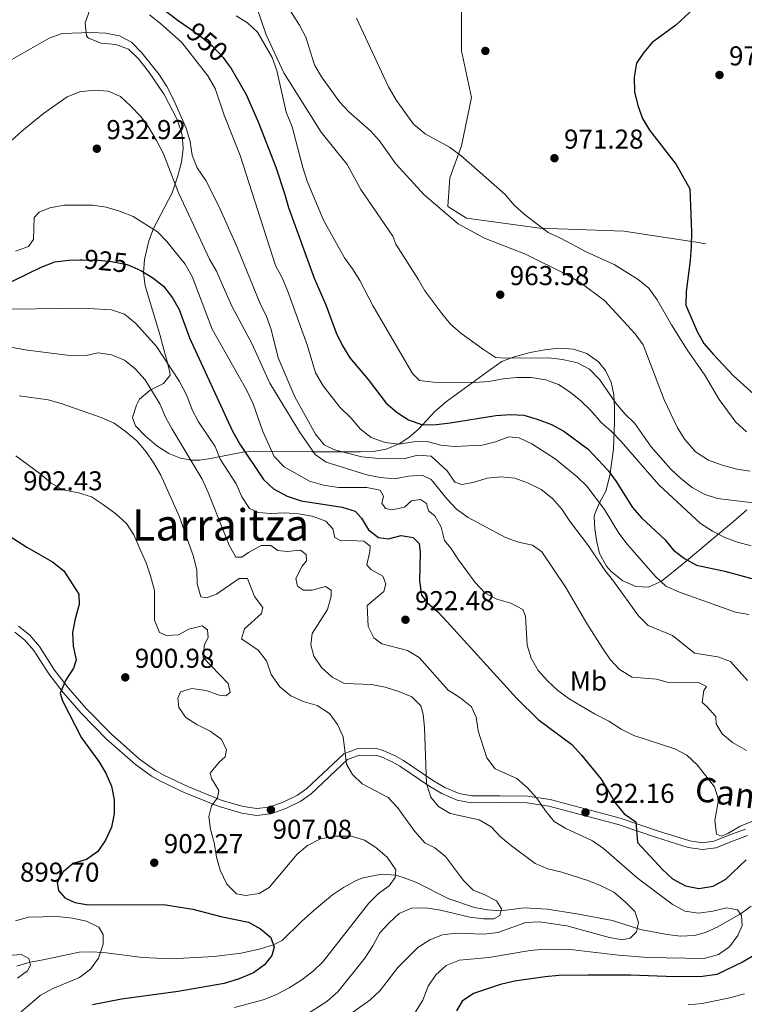
# Model space of a CAD drawing. Extents: x 573365 to 580240, y 733656 to 738359.
# Drawn here: x 575329 to 575595, y 734910 to 735271 of the extents above; entities that cross this region are included whole.
import ezdxf
from ezdxf.enums import TextEntityAlignment as Align

# ---------------------------------------------------------------- set-up
doc = ezdxf.new("R2010")
doc.units = 0
doc.header["$MEASUREMENT"] = 0
doc.linetypes.add('DGN Style 3', pattern=[111.841282, 79.88663, -31.954652])
doc.linetypes.add('DGN Style 5', pattern=[55.920641, 23.965989, -31.954652])
for name, color, linetype in [('Nivel 11', 7, 'Continuous'), ('Nivel 17', 7, 'Continuous'), ('Nivel 21', 7, 'Continuous'), ('Nivel 22', 7, 'Continuous'), ('Nivel 35', 7, 'Continuous'), ('Nivel 37', 7, 'Continuous'), ('Nivel 4', 7, 'Continuous'), ('Nivel 41', 7, 'Continuous'), ('Nivel 44', 7, 'Continuous'), ('Nivel 45', 7, 'Continuous'), ('Nivel 5', 7, 'Continuous'), ('Nivel 57', 7, 'Continuous'), ('Nivel 7', 7, 'Continuous')]:
    doc.layers.add(name, color=color, linetype=linetype)
doc.styles.add('Style-arial', font='arial.shx', dxfattribs={"bigfont": 'arialbig.shx'})
doc.styles.add('Style-ariali', font='ariali.shx', dxfattribs={"bigfont": 'arialibig.shx'})
doc.styles.add('Style-arialn', font='arialn.shx', dxfattribs={"bigfont": 'arialnbig.shx'})
doc.styles.add('Style-times', font='times.shx', dxfattribs={"bigfont": 'timesbig.shx'})

# ---------------------------------------------------------------- blocks, each defined once
blk = doc.blocks.new('5PATER')
at = {"layer": 'Nivel 7', "linetype": 'Continuous', "lineweight": 0}
h = blk.add_hatch(color=53, dxfattribs=at)
edge = h.paths.add_edge_path()
edge.add_ellipse((0, 0), major_axis=(-1.1, -1.11), ratio=0.999422, start_angle=0, end_angle=360)
blk = doc.blocks.new('5PERFI')
at = {"layer": 'Nivel 17', "linetype": 'Continuous', "lineweight": 0}
h = blk.add_hatch(color=7, dxfattribs=at)
edge = h.paths.add_edge_path()
edge.add_arc((0, 0), 1.56, 315, 675)

msp = doc.modelspace()

# ---------------------------------------------------------------- linework, layer by layer
at = {"layer": 'Nivel 11', "color": 142, "linetype": 'DGN Style 3', "lineweight": 13}
msp.add_polyline3d([(575597.414, 734946.407, 920.874), (575593.501, 734943.602, 920.232), (575585.273, 734938.778, 918.307), (575580.697, 734936.747, 917.784), (575576.5, 734935.657, 917.344), (575571.565, 734935.405, 916.499), (575566.637, 734935.941, 915.739), (575556.864, 734937.847, 914.897), (575546.597, 734941.108, 913.814), (575533.555, 734943.592, 913.172), (575522.625, 734945.31, 912.209), (575514.206, 734945.742, 911.567), (575505.673, 734944.727, 909.962), (575500.802, 734945.018, 908.888), (575496.063, 734945.935, 908.037), (575486.63, 734949.055, 906.947), (575474.532, 734955.16, 905.469), (575469.884, 734956.925, 904.884), (575467.01, 734957.705, 904.507), (575462.054, 734958.095, 903.828), (575455.086, 734956.803, 902.929), (575452.44, 734955.702, 902.581), (575448.043, 734953.27, 901.951), (575443.957, 734950.529, 901.313), (575438.077, 734945.636, 900.406), (575432.755, 734940.891, 900.014), (575425.471, 734933.842, 900.014), (575422.334, 734932.23, 900.014), (575417.553, 734930.743, 899.735), (575410.537, 734929.206, 899.051), (575400.629, 734927.939, 898.445), (575384.79, 734927.052, 897.474), (575374.323, 734927.579, 896.72), (575360.975, 734929.311, 895.2), (575355.999, 734929.665, 894.611), (575351.113, 734929.464, 893.916), (575337.867, 734926.687, 891.028), (575333.099, 734925.861, 889.755), (575328.297, 734924.425, 889.309)], dxfattribs=at)
at = {"layer": 'Nivel 21', "color": 7, "linetype": 'DGN Style 3', "lineweight": 0}
for points in [[(575489.175, 735335.24, 968.841), (575489.891, 735323.158, 970.045), (575497.05, 735309.062, 970.478), (575503.136, 735298.322, 970.732), (575494.545, 735287.247, 971.453), (575491.323, 735276.171, 971.368), (575491.323, 735260.062, 971.142), (575494.903, 735242.945, 970.779), (575491.323, 735225.158, 970.121), (575487.027, 735213.411, 967.758), (575486.311, 735203.007, 965.626), (575493.113, 735198.644, 965.917), (575519.962, 735194.952, 969.714), (575550.749, 735193.945, 971.476), (575577.241, 735189.918, 975.318), (575580.821, 735189.246, 975.959)], [(575328.861, 735049.015, 897.809), (575332.99, 735045.748, 897.98), (575336.533, 735041.635, 898.185), (575342.057, 735032.985, 898.63), (575347.212, 735026.335, 899.272), (575353.674, 735018.84, 900), (575362.921, 735009.439, 900.683), (575373.281, 735000.293, 901.634), (575379.041, 734996.138, 902.407), (575382.103, 734994.386, 902.802), (575390.906, 734990.208, 903.444), (575403.191, 734985.249, 904.727), (575411.291, 734982.917, 906.011), (575416.196, 734982.188, 906.332), (575420.821, 734982.674, 906.925), (575425.904, 734984.479, 907.239), (575431.113, 734987.041, 907.61), (575434.599, 734989.507, 907.937), (575448.132, 735002.297, 909.541), (575453.282, 735004.239, 909.778), (575460.524, 735004.095, 910.277), (575462.364, 735003.569, 910.504), (575466.987, 735001.561, 911.641), (575470.037, 734999.838, 912.43), (575481.011, 734992.357, 914.676), (575485.179, 734989.957, 915.431), (575490.424, 734987.678, 916.281), (575495.061, 734986.803, 916.826), (575505.474, 734986.871, 917.244), (575515.45, 734986.738, 918.974), (575523.726, 734985.484, 920.117), (575549.468, 734978.677, 923.341), (575563.483, 734973.904, 925.903), (575574.951, 734970.359, 927.834), (575579.607, 734969.647, 928.4), (575583.797, 734970.254, 928.476), (575590.634, 734972.956, 929.118), (575595.368, 734974.64, 928.965)]]:
    msp.add_polyline3d(points, dxfattribs=at)
at = {"layer": 'Nivel 21', "color": 7, "linetype": 'Continuous', "lineweight": 0}
msp.add_polyline3d([(575327.508, 735046.898, 897.809), (575331.251, 735043.935, 897.98), (575334.522, 735040.138, 898.185), (575340.012, 735031.544, 898.63), (575345.277, 735024.752, 899.272), (575351.835, 735017.145, 900), (575361.2, 735007.624, 900.683), (575371.718, 734998.338, 901.634), (575377.686, 734994.033, 902.407), (575380.944, 734992.169, 902.802), (575389.901, 734987.917, 903.444), (575402.376, 734982.882, 904.727), (575410.76, 734980.468, 906.011), (575416.143, 734979.669, 906.332), (575421.378, 734980.219, 906.925), (575426.877, 734982.172, 907.239), (575432.394, 734984.886, 907.61), (575436.188, 734987.568, 907.937), (575449.485, 735000.136, 909.541), (575453.713, 735001.73, 909.778), (575460.149, 735001.602, 910.277), (575461.519, 735001.21, 910.504), (575465.872, 734999.32, 911.641), (575468.716, 734997.713, 912.43), (575479.682, 734990.238, 914.676), (575484.054, 734987.72, 915.431), (575489.685, 734985.273, 916.281), (575494.836, 734984.302, 916.826), (575505.465, 734984.37, 917.244), (575515.245, 734984.241, 918.974), (575523.217, 734983.033, 920.117), (575548.745, 734976.282, 923.341), (575562.71, 734971.527, 925.903), (575574.39, 734967.916, 927.834), (575579.596, 734967.12, 928.4), (575584.444, 734967.821, 928.476), (575591.513, 734970.615, 929.118), (575596.149, 734972.265, 928.965)], dxfattribs=at)
at = {"layer": 'Nivel 22', "color": 30, "linetype": 'DGN Style 5', "lineweight": 30, "flags": 128}
for points, elevation in [([(575391.258, 735268.497), (575396.052, 735265.092), (575399.967, 735261.689), (575403.89, 735257.597), (575405.392, 735255.507)], 950), ([(575352.278, 735183.363), (575358.049, 735183.249), (575363.023, 735182.753), (575368.664, 735181.644), (575370.404, 735180.9)], 925)]:
    msp.add_lwpolyline(points, dxfattribs=dict(at, elevation=elevation))
at = {"layer": 'Nivel 35', "color": 92, "linetype": 'DGN Style 3', "lineweight": 0}
for points in [[(575564.534, 735065.523, 954.761), (575559.765, 735063.327, 952.854), (575555.106, 735063.639, 950.559), (575550.419, 735065.669, 948.184), (575546.133, 735069.064, 946.225), (575544.382, 735071.029, 945.589), (575541.851, 735075.728, 945.157), (575540.696, 735080.645, 945.93), (575540.12, 735084.847, 947.514), (575539.91, 735089.083, 950.263), (575540.063, 735089.981, 950.724), (575541.895, 735094.237, 952.528), (575544.134, 735098.522, 954.152), (575545.632, 735104.298, 955.908), (575546.921, 735113.998, 958.348), (575547.373, 735123.84, 960.82), (575547.395, 735129.24, 962.592), (575547.085, 735133.95, 964.544), (575546.08, 735138.517, 966.554), (575544.01, 735142.862, 968.328), (575541.493, 735145.971, 969.338), (575537.186, 735149.05, 969.987), (575532.286, 735150.601, 969.904), (575527.037, 735150.953, 969.243), (575521.685, 735150.433, 968.159), (575516.478, 735149.373, 966.808), (575510.149, 735147.675, 964.845), (575506.058, 735146.089, 962.919), (575501.928, 735143.234, 962.321), (575489.783, 735134.423, 963.21), (575485.802, 735131.439, 962.507), (575481.597, 735127.841, 960.55), (575475.446, 735121.31, 956.617), (575471.995, 735118.239, 954.72), (575468.395, 735115.885, 953.291), (575463.696, 735113.984, 951.791), (575458.954, 735113.136, 950.322), (575454.193, 735112.953, 948.861), (575436.375, 735113.048, 943.032), (575415.532, 735113.242, 935.319), (575411.108, 735112.905, 932.762), (575399.261, 735110.5, 921.635), (575395.392, 735109.976, 919.235), (575392.461, 735109.904, 918.631), (575388.284, 735110.62, 918.631), (575383.968, 735112.434, 918.631), (575379.609, 735115.222, 918.631), (575375.302, 735118.863, 918.631), (575371.779, 735122.511, 918.631), (575370.718, 735125.581, 918.631), (575372.102, 735130.147, 919.734), (575373.211, 735132.284, 920.556), (575377.154, 735135.655, 922.452), (575382.005, 735138.074, 924.644), (575384.516, 735141.121, 926.59), (575384.398, 735142.166, 926.975), (575383.122, 735146.915, 927.253), (575381.801, 735151.878, 926.629), (575380.649, 735155.989, 926.975), (575375.315, 735173.903, 934.035), (575374.665, 735178.658, 935.421), (575375.069, 735183.537, 936.782), (575376.672, 735190.35, 938.528), (575378.4, 735194.869, 939.615), (575385.156, 735207.986, 942.7), (575387.269, 735214.219, 944.049), (575388.571, 735219.176, 945.069), (575389.243, 735224.162, 945.985), (575388.924, 735229.016, 946.699), (575388.548, 735230.537, 946.872), (575386.888, 735235.119, 947.246), (575382.261, 735243.984, 947.518), (575376.522, 735252.444, 947.514), (575372.847, 735257.065, 947.514), (575369.213, 735260.619, 947.514), (575364.595, 735262.392, 947.514), (575359.171, 735262.878, 947.514), (575354.573, 735264.648, 947.514), (575353.752, 735265.582, 947.514), (575353.338, 735270.244, 948.282), (575355.013, 735275.212, 949.871)], [(575595.887, 735091.687, 964.077), (575590.929, 735087.467, 961.635), (575583.506, 735081.263, 959.243), (575572.167, 735071.647, 956.761), (575564.534, 735065.523, 954.761)]]:
    msp.add_polyline3d(points, dxfattribs=at)
at = {"layer": 'Nivel 4', "color": 30, "linetype": 'Continuous', "lineweight": 30, "flags": 128}
for points, elevation in [([(575370.149, 735284.371), (575387.455, 735271.199), (575391.258, 735268.497)], 950), ([(575581.201, 735280.096), (575569.81, 735269.499), (575561.156, 735263.057), (575557.913, 735259.246), (575555.456, 735255.513), (575554.566, 735250.334), (575554.635, 735245.023), (575555.937, 735240.013), (575557.616, 735235.2), (575560.21, 735230.926), (575570, 735218.371), (575574.929, 735209.46), (575575.53, 735193.706), (575575.418, 735188.277), (575575.044, 735183.19), (575573.553, 735171.798), (575573.504, 735166.804), (575577.597, 735157.065), (575580.122, 735152.749), (575583.526, 735148.823), (575590.932, 735140.806), (575598.421, 735134.171)], 975), ([(575405.392, 735255.507), (575406.808, 735253.536), (575412.326, 735244.015), (575416.781, 735233.973), (575423.205, 735217.406), (575426.434, 735207.756), (575427.851, 735202.554), (575437.308, 735176.666), (575441.575, 735166.915), (575445.336, 735156.57), (575447.507, 735152.067), (575450.323, 735147.418), (575457.071, 735139.47), (575463.629, 735130.841), (575467.63, 735127.44), (575471.843, 735124.765), (575476.95, 735122.854), (575482.153, 735123.035), (575487.119, 735123.614), (575503.827, 735126.292), (575509.164, 735126.696), (575514.165, 735126.407), (575518.969, 735125.025), (575524.283, 735122.988), (575528.789, 735120.626), (575537.737, 735114.006), (575544.975, 735106.16), (575547.962, 735102.149), (575554, 735092.562), (575557.215, 735088.73), (575565.762, 735080.804), (575568.993, 735076.963), (575572.962, 735073.923), (575577.365, 735071.466), (575587.817, 735069.246), (575602.512, 735065.18)], 950), ([(575301.475, 735165.268), (575311.768, 735169.207), (575327.202, 735175.84), (575337.228, 735180.69), (575342.203, 735182.641), (575347.16, 735183.297), (575351.34, 735183.351), (575352.278, 735183.363)], 925), ([(575370.404, 735180.9), (575373.771, 735179.461), (575378.108, 735176.838), (575382.006, 735173.707), (575385.341, 735169.51), (575387.777, 735165.138), (575391.622, 735154.761), (575407.35, 735120.62), (575409.976, 735115.852), (575418.736, 735102.854), (575422.349, 735099.403), (575427.333, 735096.747), (575432.435, 735095.08), (575447.539, 735092.664), (575452.341, 735091.276), (575454.562, 735088.693), (575457.195, 735084.329), (575460.844, 735081.612), (575464.554, 735081.137), (575469.107, 735082.307), (575473.595, 735081.582), (575475.687, 735079.365), (575476.154, 735076.183), (575475.926, 735065.67), (575476.588, 735060.422), (575478.685, 735057.774), (575482.43, 735054.46), (575486.007, 735050.624), (575511.505, 735022.524), (575519.398, 735014.806), (575531.718, 735005.65), (575535.288, 735001.784), (575542.472, 734993.008), (575547.74, 734984.107), (575550.87, 734980.206), (575555.131, 734977.277), (575555.826, 734969.723), (575564.977, 734959.837), (575568.624, 734956.41), (575573.321, 734953.807), (575578.237, 734952.834), (575583.494, 734953.743), (575588.132, 734956.238), (575595.614, 734963.36)], 925), ([(575325.43, 735082.184), (575331.987, 735078.081), (575341.365, 735072.701), (575345.452, 735069.3), (575350.975, 735060.746), (575351.103, 735056.957), (575349.61, 735051.771), (575348.633, 735046.677), (575348.86, 735041.682), (575350.037, 735036.699), (575349.037, 735033.672), (575346.158, 735029.16), (575344.142, 735024.485), (575345.035, 735021.652), (575351.987, 735008.124), (575358.291, 734999.486), (575360.924, 734995.208), (575362.959, 734990.406), (575363.963, 734985.334), (575363.934, 734980.25), (575362.936, 734975.352), (575360.768, 734970.566), (575357.971, 734966.399), (575353.782, 734963.509), (575348.973, 734962.077), (575345.302, 734959.021), (575343.022, 734954.946), (575343.484, 734952.108), (575345.841, 734949.378), (575349.564, 734947.696), (575354.494, 734946.834), (575382.053, 734946.982), (575392.841, 734945.249), (575403.036, 734942.606), (575413.225, 734940.566), (575417.646, 734938.116), (575421.4, 734934.853), (575422.546, 734931.365), (575421.719, 734928.254), (575419.086, 734924.865), (575414.998, 734921.984), (575409.753, 734919.678), (575404.259, 734917.979), (575387.404, 734915.121), (575366.587, 734912.218), (575356.013, 734910.205)], 900), ([(575603.552, 734931.399), (575594.471, 734925.996), (575584.882, 734921.369), (575579.636, 734920.536), (575569.471, 734920.422), (575553.353, 734921.104), (575537.587, 734921.101), (575526.905, 734920.982), (575521.932, 734920.465), (575510.732, 734918.82), (575505.576, 734917.643), (575495.619, 734914.344), (575491.494, 734911.529), (575489.487, 734907.986)], 925)]:
    msp.add_lwpolyline(points, dxfattribs=dict(at, elevation=elevation))
at = {"layer": 'Nivel 5', "color": 30, "linetype": 'Continuous', "lineweight": 0, "flags": 128}
for points, elevation in [([(575423.5, 735282.762), (575431.85, 735269.483), (575434.224, 735265.082), (575437.389, 735254.865), (575439.931, 735250.559), (575446.569, 735241.32), (575449.993, 735237.676), (575457.853, 735230.694), (575461.195, 735226.975), (575467.166, 735218.596), (575477.567, 735207.183), (575490, 735196.644), (575499.714, 735191.392), (575514.717, 735185.461), (575529.493, 735178.194), (575534.771, 735175.103), (575543.666, 735168.516), (575554.968, 735156.305), (575557.803, 735152.181), (575565.494, 735132.022), (575570.378, 735121.739), (575573.068, 735117.528), (575577.093, 735112.992), (575581.744, 735109.942), (575586.429, 735108.195), (575592.188, 735106.681), (575597.131, 735105.931)], 965), ([(575344.858, 735266.373), (575340.151, 735264.667), (575326.411, 735256.803), (575322.359, 735253.225), (575318.925, 735249.175), (575315.335, 735245.695), (575311.737, 735243.845), (575307.387, 735243.797), (575304.054, 735245.181), (575300.846, 735249.593), (575298.664, 735254.362), (575297.564, 735259.243), (575297.208, 735264.231), (575298.245, 735274.516)], 940), ([(575468.368, 735115.838), (575463.251, 735116.466), (575458.181, 735118.242), (575454.256, 735121.33), (575450.765, 735125.383), (575446.71, 735129.321), (575440.51, 735137.201), (575437.787, 735141.91), (575434.789, 735151.913), (575427.542, 735172.208), (575425.454, 735176.994), (575423.045, 735181.376), (575410.147, 735221.682), (575404.217, 735236.48), (575400.913, 735246.219), (575398.234, 735250.885), (575388.75, 735263.056), (575380.918, 735270.119), (575376.92, 735273.219)], 945), ([(575601.186, 735093.94), (575585.11, 735095.835), (575580.182, 735097.51), (575575.79, 735099.895), (575571.619, 735103.157), (575567.925, 735106.803), (575560.819, 735114.796), (575554.852, 735123.361), (575551.263, 735126.846), (575547.876, 735130.84), (575541.974, 735139.403), (575538.174, 735143.271), (575533.755, 735145.605), (575528.323, 735146.843), (575523.189, 735147.463), (575507.511, 735147.277), (575503.785, 735147.614), (575499.269, 735150.495), (575491.029, 735156.534), (575487.245, 735159.802), (575483.998, 735163.66), (575477.869, 735171.993), (575475.413, 735176.349), (575467.171, 735189.181), (575466.105, 735192.098), (575454.37, 735209.198), (575449.371, 735218.374), (575439.8, 735230.195), (575426.186, 735251.961), (575419.724, 735265.88), (575416.237, 735275.933)], 960), ([(575473.323, 735141.678), (575458.907, 735166.386), (575454.021, 735175.813), (575451.343, 735180.138), (575448.382, 735184.167), (575440.7, 735197.894), (575434.697, 735212.273), (575433.121, 735217.233), (575429.169, 735232.131), (575426.976, 735237.584), (575423.562, 735252.814), (575421.924, 735257.552), (575416.477, 735266.918), (575412.822, 735270.339), (575408.687, 735272.889)], 955), ([(575452.77, 735272.03), (575464.562, 735246.797), (575467.443, 735241.867), (575473.616, 735233.166), (575477.988, 735229.657), (575486.913, 735224.707), (575490.987, 735221.628), (575507.252, 735207.298), (575510.506, 735203.502), (575514.258, 735200.138), (575522.975, 735193.464), (575527.606, 735191.348), (575537.223, 735186.172), (575547.168, 735181.689), (575556.052, 735176.206), (575559.9, 735173.015), (575562.937, 735168.694), (575568.197, 735159.545), (575574.026, 735150.35), (575580.497, 735141.12), (575585.765, 735132.219), (575591.856, 735123.833), (575595.685, 735120.3)], 970), ([(575596.07, 735029.087), (575589.851, 735036.05), (575585.161, 735037.796), (575576.702, 735039.167), (575568.618, 735045.581), (575559.648, 735049.272), (575556.174, 735052.895), (575547.029, 735065.587), (575543.754, 735069.556), (575537.753, 735078.493), (575531.195, 735087.164), (575528.09, 735091.976), (575524.667, 735095.896), (575520.421, 735099.22), (575515.483, 735101.572), (575510.811, 735103.349), (575505.724, 735103.767), (575500.646, 735103.279), (575495.494, 735101.714), (575491.409, 735101.066), (575488.822, 735101.885), (575486.055, 735106.046), (575480.13, 735111.448), (575475.135, 735111.826), (575470.067, 735110.477), (575459.742, 735110.711), (575454.767, 735111.211), (575444.658, 735113.769), (575440.883, 735115.609), (575437.702, 735119.464), (575430.184, 735133.129), (575424.1, 735147.497), (575421.454, 735157.831), (575419.819, 735162.557), (575417.287, 735167.646), (575408.962, 735188.25), (575402.343, 735203.099), (575397.551, 735212.494), (575394.389, 735217.158), (575392.494, 735221.785), (575391.749, 735226.817), (575390.359, 735231.712), (575385.845, 735241.964), (575383.278, 735246.908), (575380.421, 735251.34), (575374.112, 735259.359), (575370.352, 735263.276), (575365.901, 735265.557), (575360.894, 735266.535), (575355.592, 735266.82), (575344.858, 735266.373)], 940), ([(575326.049, 735226.861), (575330.145, 735230.596), (575338.076, 735237.028), (575346.683, 735243.186), (575351.316, 735245.062), (575356.607, 735245.623), (575361.781, 735245.249), (575366.24, 735243.231), (575369.982, 735239.915), (575373.687, 735235.948), (575376.643, 735231.915), (575379.471, 735227.182), (575381.981, 735222.256), (575387.564, 735207.919), (575392.136, 735198.047), (575398.954, 735183.59), (575401.415, 735179.223), (575407.006, 735166.706), (575414.434, 735152.721), (575420.963, 735138.209), (575431.836, 735120.375), (575437.66, 735111.953), (575441.697, 735109.198), (575456.524, 735104.582), (575461.419, 735103.568), (575466.793, 735103.059), (575471.779, 735104.106), (575476.815, 735104.42), (575480.106, 735102.863), (575486.002, 735095.649), (575489.436, 735092.017), (575493.69, 735088.849), (575507.395, 735081.629), (575512.196, 735079.916), (575517.335, 735078.81), (575520.766, 735076.264), (575529.527, 735063.223), (575537.146, 735049.985), (575542.913, 735041.015), (575545.717, 735036.782), (575549.167, 735033.173), (575553.844, 735030.324), (575562.726, 735029.648), (575567.532, 735028.248), (575577.944, 735028.568), (575581.107, 735026.924), (575580.133, 735025.448), (575579.449, 735021.047), (575581.058, 735019.729), (575584.46, 735015.976), (575584.663, 735013.222), (575586.77, 735009.627), (575590.589, 735006.4), (575595.712, 735003.523)], 935), ([(575422.595, 735111.224), (575418.432, 735120.398), (575414.94, 735130.573), (575412.637, 735135.496), (575399.86, 735157.916), (575392.512, 735177.272), (575389.963, 735181.767), (575383.29, 735190.141), (575379.793, 735193.715), (575370.9, 735199.345), (575365.881, 735201.271), (575361.041, 735202.682), (575356.035, 735203.487), (575345.654, 735203.458), (575340.324, 735202.408), (575336.421, 735200.856), (575334.59, 735198.941), (575334.38, 735190.797), (575332.547, 735188.278), (575327.835, 735186.631)], 930), ([(575326.585, 735165.331), (575352.643, 735165.709), (575362.946, 735165.048), (575367.691, 735163.492), (575371.945, 735160.062), (575379.464, 735151.663), (575387.912, 735138.822), (575390.607, 735133.652), (575392.518, 735128.374), (575394.907, 735123.981), (575400.938, 735114.985), (575402.786, 735110.334), (575408.716, 735101.201), (575410.75, 735096.485), (575413.598, 735092.166), (575416.673, 735090.736), (575421.415, 735090.401), (575426.452, 735090.672), (575431.54, 735090.212), (575436.503, 735089.363), (575441.52, 735087.566), (575444.093, 735084.752), (575444.775, 735081.529), (575447.029, 735080.305), (575450.387, 735080.514), (575455.429, 735080.269), (575457.776, 735078.443), (575457.626, 735076.417), (575456.561, 735071.494), (575458.044, 735069.831), (575462.375, 735067.36), (575463.53, 735064.636), (575462.786, 735061.828), (575456.641, 735056.633), (575457.071, 735048.97), (575459.143, 735044.729), (575462.096, 735042.565), (575471.47, 735040.171), (575475.741, 735037.568), (575486.34, 735025.626), (575490.66, 735022.852), (575494.876, 735019.496), (575496.642, 735015.639), (575497.376, 735010.688), (575500.599, 735000.778), (575503.584, 734996.76), (575511.581, 734993.233), (575515.307, 734989.9), (575518.839, 734985.98), (575522.009, 734981.331), (575525.197, 734977.446), (575529.471, 734974.849), (575539.233, 734970.366), (575543.32, 734967.485), (575555.623, 734956.826), (575568.483, 734947.172), (575573.164, 734944.596), (575578.115, 734943.869), (575583.417, 734944.495), (575588.357, 734945.756), (575592.371, 734945.026), (575593.902, 734942.932), (575594.158, 734939.316), (575592.519, 734935.636), (575589.55, 734931.468), (575585.417, 734928.66), (575580.186, 734927.187), (575559.267, 734927.555), (575548.812, 734928.376), (575532.227, 734930.355), (575521.799, 734930.584), (575516.419, 734930.179)], 920), ([(575317.082, 735152.985), (575332.146, 735150.266), (575347.719, 735148.286), (575353.062, 735148.173), (575358.046, 735149.306), (575362.965, 735148.585), (575367.769, 735146.614), (575371.593, 735143.394), (575375.313, 735139.347), (575380.726, 735130.634), (575382.826, 735125.745), (575385.255, 735121.283), (575396.169, 735102.992), (575398.463, 735098.107), (575406.045, 735078.72), (575408.585, 735074.417), (575410.747, 735074.336), (575413.225, 735076.13), (575417.892, 735078.68), (575421.382, 735078.59), (575423.901, 735076.765), (575427.308, 735076.416), (575432.299, 735076.945), (575434.341, 735075.374), (575434.454, 735073.006), (575432.839, 735071.05), (575430.594, 735066.565), (575431.197, 735063.708), (575433.324, 735062.267), (575436.555, 735062.303), (575441.385, 735063.659), (575443.448, 735062.251), (575443.516, 735060.012), (575442.129, 735055.207), (575436.516, 735046.407), (575436.003, 735042.266), (575437.17, 735038.015), (575439.999, 735033.894), (575443.889, 735030.336), (575448.372, 735028.092), (575458.264, 735027.61), (575463.229, 735026.631), (575468.286, 735025.137), (575473.003, 735023.165), (575476.4, 735019.886), (575477.167, 735016.793), (575477.647, 735011.815), (575478.484, 734991.392), (575479.961, 734986.368), (575482.8, 734982.911), (575487.094, 734980.341), (575497.759, 734978.037), (575502.076, 734975.514), (575505.618, 734971.867), (575509.622, 734968.487), (575518.269, 734962.069), (575522.88, 734960.133), (575528.084, 734958.818), (575537.897, 734955.697), (575542.7, 734953.769), (575547.149, 734951.489), (575551.294, 734947.963), (575554.774, 734944.397), (575556.117, 734940.392), (575555.423, 734936.981), (575553.08, 734934.629), (575549.984, 734934.078)], 915), ([(575597.399, 735078.512), (575592.428, 735079.81), (575587.727, 735081.587), (575583.205, 735083.912), (575578.879, 735086.658), (575563.619, 735100.883), (575549.765, 735116.791), (575546.289, 735120.491), (575542.515, 735123.771), (575538.687, 735128.179), (575535.054, 735131.677), (575531.096, 735134.855), (575526.872, 735137.705), (575522.18, 735139.432), (575516.764, 735140.217), (575511.545, 735140.198), (575506.566, 735139.74), (575501.33, 735138.831), (575496.072, 735138.445), (575480.831, 735138.487), (575475.868, 735139.088), (575473.323, 735141.678)], 955), ([(575329.137, 735133.506), (575339.722, 735132.104), (575344.526, 735130.717), (575359.136, 735125.6), (575363.898, 735123.499), (575367.965, 735120.592), (575372.241, 735117.002), (575375.689, 735112.991), (575378.513, 735108.865), (575381.012, 735104.389), (575387.755, 735089.39), (575393.003, 735074.587), (575394.264, 735069.647), (575394.321, 735064.564), (575395.701, 735059.773), (575397.824, 735059.434), (575401.471, 735060.767), (575409.763, 735066.589), (575412.779, 735066.536), (575415.437, 735059.975), (575418.498, 735055.874), (575417.918, 735053.757), (575411.735, 735048.131), (575410.656, 735044.414), (575416.733, 735040.303), (575419.784, 735036.341), (575421.441, 735031.308), (575424.637, 735026.822), (575428.68, 735023.55), (575433.214, 735021.442), (575438.326, 735019.91), (575442.839, 735017.031), (575445.812, 735013.058), (575447.872, 735008.5), (575449.076, 734998.448), (575451.273, 734994.639), (575454.903, 734991.192), (575464.333, 734986.212), (575467.804, 734982.612), (575474.207, 734973.815), (575477.786, 734969.562), (575481.511, 734967.751), (575485.43, 734964.64), (575491.983, 734955.806), (575495.496, 734952.247), (575499.622, 734950.636), (575504.062, 734948.353), (575505.926, 734945.408), (575505.307, 734942.989), (575503.167, 734941.759), (575499.29, 734941.715), (575494.333, 734942.369), (575483.532, 734944.857), (575478.138, 734945.744), (575472.927, 734945.643)], 910), ([(575596.572, 735053.283), (575591.646, 735054.153), (575571.115, 735061.511), (575566.21, 735063.782), (575562.359, 735067.212), (575551.976, 735079.14), (575548.972, 735083.149), (575543.712, 735091.785), (575537.204, 735100.368), (575533.627, 735103.864), (575525.623, 735110.391), (575516.994, 735115.912), (575512.446, 735118.102), (575508.608, 735118.533), (575503.717, 735116.712), (575498.777, 735115.451), (575488.627, 735114.905), (575483.64, 735115.457), (575478.692, 735116.791), (575473.693, 735116.636), (575468.368, 735115.838)], 945), ([(575408.104, 734909.265), (575418.603, 734912.04), (575423.259, 734913.87), (575428.046, 734916.481), (575432.785, 734919.351), (575436.96, 734922.618), (575440.525, 734926.124), (575457.3, 734947.501), (575460.795, 734951.077), (575464.77, 734953.835), (575466.933, 734956.917), (575467.16, 734959.763), (575464.017, 734964.371), (575459.889, 734967.859), (575455.667, 734970.533), (575450.783, 734972.03), (575445.182, 734972.097), (575439.519, 734971.039), (575434.834, 734968.642), (575431.041, 734965.391), (575420.753, 734953.172), (575417.116, 734950.978), (575412.041, 734950.275), (575408.846, 734950.928), (575405.187, 734954.506), (575402.776, 734959.539), (575401.502, 734964.373), (575400.63, 734969.754), (575399.235, 734974.557), (575398.622, 734979.245), (575399.569, 734983.219), (575401.819, 734986.13), (575402.307, 734988.763), (575399.673, 734993.171), (575399.134, 734995.19), (575402.449, 734999.19), (575404.582, 735001.109), (575405.155, 735003.786), (575403.12, 735007.564), (575399.092, 735010.525), (575394.197, 735012.968), (575390.205, 735015.552), (575387.708, 735019.272), (575387.24, 735022.626), (575388.292, 735024.921), (575392.456, 735026.217), (575397.677, 735025.457), (575402.434, 735023.743), (575404.936, 735023.47), (575406.515, 735024.78), (575405.79, 735028.002), (575396.594, 735037.592), (575397.058, 735042.336), (575398.451, 735044.85), (575398.118, 735047.689), (575396.206, 735049.176), (575391.352, 735047.915), (575387.497, 735045.934), (575383.15, 735045.627), (575380.596, 735046.719), (575378.693, 735051.264), (575378.681, 735062.11), (575377.316, 735067.522), (575375.703, 735072.252), (575373.536, 735077.225), (575371.172, 735082.503), (575368.434, 735086.688), (575364.604, 735090.221), (575360.07, 735093.603), (575355.583, 735096.477), (575350.819, 735097.993), (575345.177, 735099.071), (575340.828, 735101.543), (575336.697, 735105.03), (575327.888, 735111.48)], 905), ([(575598.048, 734977.52), (575593.386, 734975.713), (575588.892, 734973.078), (575586.534, 734972.104), (575584.717, 734972.773), (575584.059, 734977.763), (575585.44, 734985.388), (575583.964, 734990.168), (575577.593, 734998.197), (575573.88, 735001.714), (575569.507, 735004.136), (575554.377, 735008.922), (575549.828, 735011.24), (575545.228, 735014.247), (575540.054, 735016.861), (575530.724, 735022.389), (575526.594, 735025.465), (575522.924, 735028.86), (575519.346, 735032.84), (575516.845, 735037.282), (575515.324, 735042.044), (575514.775, 735052.677), (575513.8, 735055.165), (575509.336, 735057.528), (575504.231, 735058.912), (575499.86, 735061.342), (575496.286, 735065.05), (575490.163, 735073.339), (575487.401, 735077.702), (575485, 735080.475), (575483.868, 735085.416), (575481.496, 735089.525), (575479.149, 735091.394), (575478.431, 735094.057), (575476.218, 735095.497), (575472.906, 735095.029), (575470.347, 735092.675), (575465.878, 735091.763), (575463.417, 735092.21), (575462.104, 735094.134), (575462.678, 735096.725), (575461.414, 735098.97), (575456.525, 735099.93), (575446.143, 735099.944), (575440.632, 735100.742), (575435.548, 735102.231), (575426.209, 735107.431), (575422.595, 735111.224)], 930), ([(575472.927, 734945.643), (575468.469, 734943.655), (575464.742, 734940.322), (575461.312, 734936.549), (575458.819, 734931.798), (575455.888, 734927.359), (575445.915, 734914.93), (575441.948, 734911.396), (575433.069, 734905.829)], 910), ([(575327.723, 734941.039), (575332.556, 734942.327), (575343.084, 734942.545), (575348.647, 734942.004), (575353.786, 734940.898), (575358.377, 734938.666), (575359.915, 734935.97), (575359.911, 734932.437), (575358.245, 734927.336), (575355.232, 734923.253), (575351.216, 734920.267), (575341.183, 734916.075), (575336.806, 734913.653), (575328.965, 734906.849)], 895), ([(575549.984, 734934.078), (575545.079, 734935.051), (575529.853, 734939.195), (575519.843, 734940.634), (575514.844, 734940.444), (575504.594, 734936.76), (575499.63, 734936.14), (575489.305, 734936.503), (575484.271, 734935.93), (575479.632, 734934.07), (575475.204, 734931.189), (575467.877, 734923.884), (575461.417, 734915.447), (575457.691, 734911.902), (575444.626, 734902.667)], 915), ([(575516.419, 734930.179), (575501.32, 734927.584), (575490.484, 734926.616), (575485.638, 734924.667), (575481.843, 734921.178), (575479.054, 734917.027), (575477.035, 734911.949), (575474.462, 734907.666)], 920), ([(575325.088, 734928.297), (575329.952, 734928.696), (575332.683, 734927.133), (575333.312, 734924.77), (575332.129, 734922.689), (575328.498, 734920.021)], 890), ([(575574.344, 734910.195), (575579.441, 734910.728), (575589.607, 734912.778), (575594.97, 734914.205)], 930)]:
    msp.add_lwpolyline(points, dxfattribs=dict(at, elevation=elevation))
at = {"layer": 'Nivel 57', "color": 92, "linetype": 'DGN Style 3', "lineweight": 0}
msp.add_polyline3d([(575355.013, 735275.212, 949.871), (575353.338, 735270.244, 948.282), (575353.752, 735265.582, 947.514), (575354.573, 735264.648, 947.514), (575359.171, 735262.878, 947.514), (575364.595, 735262.392, 947.514), (575369.213, 735260.619, 947.514), (575372.847, 735257.065, 947.514), (575376.522, 735252.444, 947.514), (575382.261, 735243.984, 947.518), (575386.888, 735235.119, 947.246), (575388.548, 735230.537, 946.872), (575388.924, 735229.016, 946.699), (575389.243, 735224.162, 945.985), (575388.571, 735219.176, 945.069), (575387.269, 735214.219, 944.049), (575385.156, 735207.986, 942.7), (575378.4, 735194.869, 939.615), (575376.672, 735190.35, 938.528), (575375.069, 735183.537, 936.782), (575374.665, 735178.658, 935.421), (575375.315, 735173.903, 934.035), (575380.649, 735155.989, 926.975), (575381.801, 735151.878, 926.629), (575383.122, 735146.915, 927.253), (575384.398, 735142.166, 926.975), (575384.516, 735141.121, 926.59), (575382.005, 735138.074, 924.644), (575377.154, 735135.655, 922.452), (575373.211, 735132.284, 920.556), (575372.102, 735130.147, 919.734), (575370.718, 735125.581, 918.631), (575371.779, 735122.511, 918.631), (575375.302, 735118.863, 918.631), (575379.609, 735115.222, 918.631), (575383.968, 735112.434, 918.631), (575388.284, 735110.62, 918.631), (575392.461, 735109.904, 918.631), (575395.392, 735109.976, 919.235), (575399.261, 735110.5, 921.635), (575411.108, 735112.905, 932.762), (575415.532, 735113.242, 935.319), (575436.375, 735113.048, 943.032), (575454.193, 735112.953, 948.861), (575458.954, 735113.136, 950.322), (575463.696, 735113.984, 951.791), (575468.395, 735115.885, 953.291), (575471.995, 735118.239, 954.72), (575475.446, 735121.31, 956.617), (575481.597, 735127.841, 960.55), (575485.802, 735131.439, 962.507), (575489.783, 735134.423, 963.21), (575501.928, 735143.234, 962.321), (575506.058, 735146.089, 962.919), (575510.149, 735147.675, 964.845), (575516.478, 735149.373, 966.808), (575521.685, 735150.433, 968.159), (575527.037, 735150.953, 969.243), (575532.286, 735150.601, 969.904), (575537.186, 735149.05, 969.987), (575541.493, 735145.971, 969.338), (575544.01, 735142.862, 968.328), (575546.08, 735138.517, 966.554), (575547.085, 735133.95, 964.544), (575547.395, 735129.24, 962.592), (575547.373, 735123.84, 960.82), (575546.921, 735113.998, 958.348), (575545.632, 735104.298, 955.908), (575544.134, 735098.522, 954.152), (575541.895, 735094.237, 952.528), (575540.063, 735089.981, 950.724), (575539.91, 735089.083, 950.263), (575540.12, 735084.847, 947.514), (575540.696, 735080.645, 945.93), (575541.851, 735075.728, 945.157), (575544.382, 735071.029, 945.589), (575546.133, 735069.064, 946.225), (575550.419, 735065.669, 948.184), (575555.106, 735063.639, 950.559), (575559.765, 735063.327, 952.854), (575564.534, 735065.523, 954.761), (575572.167, 735071.647, 956.761), (575583.506, 735081.263, 959.243), (575590.929, 735087.467, 961.635), (575595.887, 735091.687, 964.077)], dxfattribs=at)

# ---------------------------------------------------------------- block references
at = {"layer": 'Nivel 17', "color": 7, "linetype": 'Continuous', "lineweight": 0}
msp.add_blockref('5PERFI', (575500, 735260, 971.451), dxfattribs=at)
at = {"layer": 'Nivel 7', "color": 53, "linetype": 'Continuous', "lineweight": 0}
for p in [(575585.819, 735251.182, 976.418), (575357.593, 735224.147, 932.923), (575525.334, 735220.664, 971.283), (575505.456, 735170.611, 963.581), (575470.721, 735051.41, 922.484), (575368.023, 735030.284, 900.982), (575421.411, 734981.712, 907.08), (575536.713, 734980.762, 922.163), (575378.64, 734962.305, 902.266)]:
    msp.add_blockref('5PATER', p, dxfattribs=at)

# ---------------------------------------------------------------- texts
at = {"layer": 'Nivel 37', "color": 92, "linetype": 'Continuous', "lineweight": 0, "style": 'Style-arialn'}
msp.add_text('Mb', height=7, dxfattribs=at).set_placement((575537.78, 735028.947, 932.317), align=Align.MIDDLE_CENTER)
at = {"layer": 'Nivel 41', "color": 7, "linetype": 'Continuous', "lineweight": 0, "style": 'Style-ariali'}
for s, rotation, p in [('950', 319.00215, (575398.096, 735263.315, 950)), ('925', 354.30537, (575360.871, 735182.968, 925))]:
    msp.add_text(s, height=7, rotation=rotation, dxfattribs=at).set_placement(p, align=Align.MIDDLE_CENTER)
at = {"layer": 'Nivel 41', "color": 7, "linetype": 'Continuous', "lineweight": 0, "style": 'Style-arial'}
for s, p in [('976.42', (575589.319, 735254.682, 976.418)), ('932.92', (575361.093, 735227.647, 932.923)), ('971.28', (575528.834, 735224.164, 971.283)), ('963.58', (575508.956, 735174.111, 963.581)), ('902.43', (575330.583, 735098.87, 902.435)), ('922.48', (575474.221, 735054.91, 922.484)), ('900.98', (575371.523, 735033.784, 900.982)), ('922.16', (575540.213, 734984.262, 922.163)), ('907.08', (575421.992, 734971.073, 907.08)), ('902.27', (575382.14, 734965.805, 902.266)), ('899.70', (575329.409, 734955.358, 899.698))]:
    msp.add_text(s, height=7, dxfattribs=at).set_placement(p)
at = {"layer": 'Nivel 44', "color": 7, "linetype": 'Continuous', "lineweight": 0, "style": 'Style-ariali'}
msp.add_text('Camino de Larraitza', height=8.99998, rotation=352.314, dxfattribs=at).set_placement((575633.402, 734977.394, 933.021), align=Align.CENTER)
at = {"layer": 'Nivel 45', "color": 7, "linetype": 'Continuous', "lineweight": 0, "style": 'Style-times'}
msp.add_text('Larraitza', height=11.5, dxfattribs=at).set_placement((575402.972, 735086.211, 914.949), align=Align.MIDDLE_CENTER)

doc.saveas('drawing.dxf')
